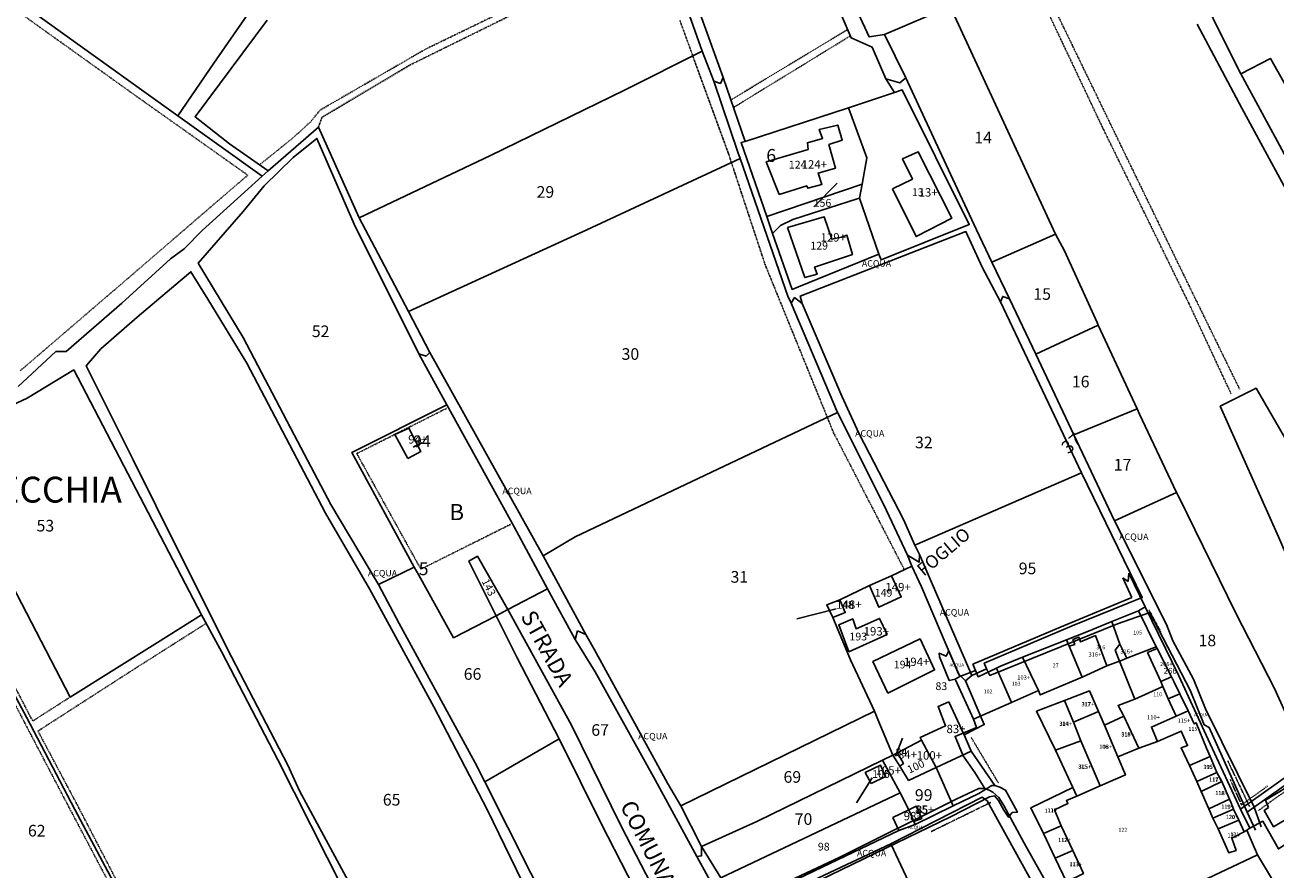
# Model space of a CAD drawing. Units: millimetres. Extents: x 1630797 to 1648889, y 4988865 to 4999565.
# Drawn here: x 1639565 to 1639952, y 4989790 to 4990052 of the extents above; entities that cross this region are included whole.
import ezdxf

# ---------------------------------------------------------------- set-up
doc = ezdxf.new("R2010")
doc.units = ezdxf.units.MM
for name, pattern in [('CONTINUA', [0]), ('FRECCETTA', [1, -1]), ('INTERNA', [0]), ('TRATTEGGIATA5', [0.3, 0.15, -0.15]), ('TRATTO-PUNTO', [0.4, 0.15, -0.125, 0, -0.125])]:
    doc.linetypes.add(name, pattern=pattern)
for name, color, linetype in [('ACQUE', 4, 'CONTINUA'), ('CONFINE', 3, 'CONTINUA'), ('FABBRICATI', 1, 'CONTINUA'), ('FIDUCIALI', 5, 'CONTINUA'), ('LINEEVARIE', 6, 'CONTINUA'), ('PARTICELLE', 7, 'CONTINUA'), ('STRADE', 8, 'CONTINUA'), ('TESTI', 3, 'CONTINUA')]:
    doc.layers.add(name, color=color, linetype=linetype)
doc.styles.get("Standard").update_dxf_attribs({"font": 'arial.ttf'})

msp = doc.modelspace()

# ---------------------------------------------------------------- linework, layer by layer
at = {"layer": 'ACQUE'}
for points in [[(1639759.866, 4990084.253), (1639774.322, 4990043.456), (1639777.867, 4990034.263), (1639779.926, 4990033.539), (1639780.799, 4990035.306), (1639772.731, 4990057.607), (1639763.55, 4990083.907), (1639747.476, 4990125.032), (1639745.846, 4990124.399), (1639743.963, 4990123.667), (1639759.866, 4990084.253)], [(1639800.818, 4989967.698), (1639801.857, 4989965.5), (1639802.876, 4989967.267), (1639805.236, 4989965.37), (1639804.636, 4989967.717), (1639855.942, 4989987.654), (1639860.99, 4989976.664), (1639866.625, 4989965.971), (1639867.351, 4989967.59), (1639869.411, 4989966.866), (1639863.955, 4989978.263), (1639859.17, 4989988.258), (1639851.153, 4990005.402), (1639837.345, 4990035.295), (1639835.443, 4990033.67), (1639831.178, 4990034.97), (1639833.843, 4990030.724), (1639836.184, 4990031.569), (1639856.941, 4989989.835), (1639829.69, 4989978.962), (1639828.997, 4989980.717), (1639804.069, 4989970.62), (1639802.129, 4989969.761), (1639796.112, 4989987.075), (1639794.291, 4989992.317), (1639786.334, 4990015.212), (1639787.654, 4990015.512), (1639780.799, 4990035.306), (1639779.926, 4990033.539), (1639777.867, 4990034.263), (1639785.32, 4990012.269), (1639786.011, 4990010.283), (1639800.818, 4989967.698)], [(1639802.876, 4989967.267), (1639801.857, 4989965.5), (1639816.175, 4989931.683), (1639830.523, 4989903.159), (1639837.827, 4989887.575), (1639841.417, 4989885.357), (1639841.517, 4989887.706), (1639840.114, 4989890.592), (1639836.646, 4989898.623), (1639822.909, 4989925.075), (1639817.539, 4989936.721), (1639805.236, 4989965.37), (1639802.876, 4989967.267)], [(1639901.959, 4989898.191), (1639889.329, 4989924.783), (1639877.521, 4989949.772), (1639869.411, 4989966.866), (1639867.351, 4989967.59), (1639866.625, 4989965.971), (1639891.744, 4989912.979), (1639910.499, 4989874.422), (1639888.821, 4989865.655), (1639861.603, 4989854.106), (1639862.264, 4989852.365), (1639863.292, 4989850.331), (1639902.83, 4989866.326), (1639912.869, 4989869.76), (1639925.324, 4989845.803), (1639929.698, 4989835.053), (1639931.18, 4989834.218), (1639942.989, 4989808.037), (1639945.116, 4989809.613), (1639930.032, 4989839.956), (1639926.358, 4989849.209), (1639919.936, 4989861.002), (1639918.037, 4989866.039), (1639901.959, 4989898.191)], [(1639735.68, 4989864.101), (1639738.316, 4989862.987), (1639725.043, 4989887.343), (1639689.974, 4989950.29), (1639688.852, 4989949.157), (1639686.594, 4989949.897), (1639695.273, 4989934.092), (1639716.063, 4989896.339), (1639726.475, 4989877.106), (1639734.942, 4989861.467), (1639735.68, 4989864.101)], [(1639837.827, 4989887.575), (1639839.211, 4989884.115), (1639842.211, 4989877.695), (1639853.609, 4989850.815), (1639855.804, 4989848.633), (1639857.809, 4989850.32), (1639841.517, 4989887.706), (1639841.417, 4989885.357), (1639837.827, 4989887.575)], [(1639911.397, 4989871.577), (1639909.321, 4989870.359), (1639914.806, 4989859.15), (1639915.083, 4989858.617), (1639919.551, 4989849.907), (1639920.295, 4989848.456), (1639922.161, 4989844.61), (1639924.675, 4989839.356), (1639926.566, 4989835.352), (1639927.222, 4989835.637), (1639930.426, 4989827.866), (1639931.517, 4989825.234), (1639933.631, 4989820.325), (1639935.102, 4989817.522), (1639937.513, 4989812.013), (1639937.91, 4989811.16), (1639938.792, 4989808.958), (1639940.354, 4989805.58), (1639942.046, 4989801.916), (1639942.887, 4989802.463), (1639943.75, 4989803.082), (1639940.892, 4989808.902), (1639931.476, 4989829.202), (1639921.775, 4989850.185), (1639911.397, 4989871.577)], [(1639735.68, 4989864.101), (1639734.942, 4989861.467), (1639741.172, 4989851.481), (1639759.782, 4989818.068), (1639772.602, 4989794.323), (1639774.053, 4989794.475), (1639774.039, 4989797.38), (1639767.66, 4989809.961), (1639763.57, 4989816.983), (1639740.832, 4989858.44), (1639738.316, 4989862.987), (1639735.68, 4989864.101)], [(1639847.637, 4989857.189), (1639847.72, 4989856.12), (1639850.791, 4989848.725), (1639852.634, 4989849.17), (1639854.007, 4989850.019), (1639850.612, 4989857.896), (1639849.811, 4989856.285), (1639847.637, 4989857.189)]]:
    msp.add_lwpolyline(points, close=True, dxfattribs=at)
for points in [[(1639645.904, 4990072.57), (1639623.185, 4990039.747), (1639611.975, 4990023.485), (1639638.087, 4990004.804), (1639639.944, 4990006.424), (1639627.99, 4990014.811), (1639617.357, 4990023.215), (1639639.696, 4990053.141)], [(1639815.397, 4990059.507), (1639820.372, 4990047.615), (1639826.915, 4990044.697), (1639831.178, 4990034.97), (1639835.443, 4990033.67), (1639837.345, 4990035.295), (1639830.746, 4990048.611), (1639826.014, 4990047.911), (1639816.473, 4990068.49)], [(1639927.5, 4990051.845), (1639941.366, 4990025.86), (1639955.031, 4990000.64), (1639970.294, 4989973.293), (1639997.139, 4989924.785), (1640014.237, 4989893.521), (1640017.751, 4989895.75), (1640002.079, 4989924.207), (1639982.984, 4989958.337), (1639960.386, 4990001.127), (1639958.044, 4990005.004), (1639952.295, 4990015.771), (1639940.981, 4990036.46), (1639935.932, 4990046.497), (1639928.951, 4990060.851)], [(1639721.296, 4989789.129), (1639707.041, 4989817.362), (1639704.039, 4989823.306), (1639680.54, 4989866.408), (1639674.164, 4989878.436), (1639659.387, 4989903.244), (1639647.995, 4989924.745), (1639632.253, 4989954.889), (1639618.318, 4989977.934), (1639632.237, 4989993.853), (1639638.694, 4990001.823), (1639647.735, 4990010.594), (1639655.081, 4990016.506), (1639666.604, 4989990.012), (1639686.594, 4989949.897), (1639688.852, 4989949.157), (1639689.974, 4989950.29), (1639683.366, 4989962.926), (1639674.937, 4989979.043), (1639668.107, 4989991.973), (1639655.518, 4990020.008), (1639639.944, 4990006.424), (1639638.087, 4990004.804), (1639619.598, 4989988.002), (1639613.988, 4989982.314), (1639609.695, 4989979.261), (1639594.709, 4989965.573), (1639577.473, 4989950.564), (1639574.286, 4989950.564), (1639562.618, 4989939.727)], [(1639664.721, 4989786.722), (1639649.678, 4989814.65), (1639646.101, 4989822.576), (1639628.589, 4989856.103), (1639612.176, 4989888.792), (1639598.18, 4989917.063), (1639583.666, 4989946.155), (1639588.219, 4989951.353), (1639599.471, 4989961.229), (1639616.088, 4989975.25), (1639621.305, 4989966.744), (1639633.338, 4989946.992), (1639643.302, 4989928.094), (1639657.684, 4989900.516), (1639671.294, 4989877.075), (1639691.289, 4989840.57), (1639707.823, 4989808.601), (1639725.466, 4989772.28)], [(1639544.209, 4989926.368), (1639565.414, 4989936.089), (1639579.818, 4989944.847), (1639596.558, 4989912.837), (1639619.339, 4989869.051), (1639625.599, 4989857.498), (1639642.918, 4989824.225), (1639663.292, 4989784.008)], [(1639884.268, 4989780.042), (1639873.896, 4989798.616), (1639867.625, 4989810.029), (1639866.068, 4989812.555), (1639864.295, 4989814.16), (1639863.073, 4989814.845), (1639861.808, 4989815.363), (1639859.907, 4989815.35), (1639852.886, 4989812.029), (1639816.722, 4989793.981), (1639782.693, 4989778.004)], [(1639786.638, 4989775.369), (1639851.395, 4989806.625), (1639863.273, 4989812.784), (1639864.723, 4989813.081), (1639866.038, 4989811.636), (1639867.65, 4989808.594), (1639869.113, 4989806.423), (1639870.268, 4989807.881), (1639871.865, 4989808.034), (1639868.2, 4989814.841), (1639866.453, 4989815.704), (1639864.853, 4989816.277), (1639863.981, 4989816.273), (1639859.928, 4989813.784), (1639851.994, 4989809.943), (1639840.225, 4989804.246), (1639835.152, 4989802.332), (1639785.101, 4989778.378)], [(1639808.585, 4989786.823), (1639832.645, 4989798.246), (1639860.985, 4989812.631), (1639862.459, 4989811.527), (1639885.802, 4989769.321)], [(1639780.041, 4989787.68), (1639774.039, 4989797.38), (1639774.053, 4989794.475), (1639774.053, 4989794.475), (1639772.602, 4989794.323), (1639778.463, 4989783.751)]]:
    msp.add_lwpolyline(points, dxfattribs=at)
at = {"layer": 'CONFINE'}
for points in [[(1639959.1, 4989821.809), (1639940.892, 4989808.902), (1639931.476, 4989829.202), (1639921.775, 4989850.185), (1639911.397, 4989871.577), (1639909.321, 4989870.359), (1639901.127, 4989867.009), (1639893.399, 4989863.794), (1639887.061, 4989861.314), (1639873.436, 4989855.969), (1639872.926, 4989855.8), (1639866.603, 4989853.145), (1639865.345, 4989852.6), (1639859.703, 4989849.937), (1639858.883, 4989851.88), (1639854.007, 4989850.019), (1639850.612, 4989857.896), (1639849.811, 4989856.285), (1639847.637, 4989857.189), (1639847.72, 4989856.12), (1639850.791, 4989848.725), (1639852.634, 4989849.17), (1639858.309, 4989836.841), (1639859.194, 4989834.255), (1639852.572, 4989831.466), (1639855.102, 4989825.404), (1639858.652, 4989820.263), (1639861.808, 4989815.363), (1639859.907, 4989815.35), (1639852.886, 4989812.029), (1639816.722, 4989793.981), (1639782.693, 4989778.004)], [(1639786.638, 4989775.369), (1639851.395, 4989806.625), (1639863.273, 4989812.784), (1639864.723, 4989813.081), (1639866.038, 4989811.636), (1639867.65, 4989808.594), (1639869.113, 4989806.423), (1639870.268, 4989807.881), (1639871.865, 4989808.034), (1639868.2, 4989814.841), (1639866.453, 4989815.704), (1639864.853, 4989816.277), (1639857.579, 4989826.937), (1639855.38, 4989831.913), (1639861.595, 4989835.1), (1639855.804, 4989848.633), (1639857.809, 4989850.32), (1639862.264, 4989852.365), (1639863.292, 4989850.331), (1639902.83, 4989866.326), (1639912.869, 4989869.76), (1639925.324, 4989845.803), (1639929.698, 4989835.053), (1639931.18, 4989834.218), (1639942.989, 4989808.037), (1639945.116, 4989809.613), (1639962.304, 4989821.786)]]:
    msp.add_lwpolyline(points, dxfattribs=at)
at = {"layer": 'FABBRICATI'}
for points in [[(1639798.164, 4989999.115), (1639806.669, 4990001.801), (1639806.966, 4990001.068), (1639811.367, 4990002.265), (1639810.174, 4990005.784), (1639815.601, 4990007.28), (1639813.508, 4990014.613), (1639817.632, 4990015.954), (1639816.268, 4990020.649), (1639810.547, 4990019.298), (1639811.589, 4990016.513), (1639806.896, 4990015.168), (1639807.053, 4990013.112), (1639794.148, 4990009.229), (1639798.164, 4989999.115)], [(1639833.201, 4990000.899), (1639840.503, 4989986.125), (1639851.565, 4989991.792), (1639841.131, 4990012.402), (1639836.295, 4990010.174), (1639839.358, 4990003.927), (1639833.201, 4990000.899)], [(1639800.718, 4989988.894), (1639806.049, 4989973.456), (1639809.868, 4989974.473), (1639809.109, 4989976.714), (1639820.81, 4989980.596), (1639819.106, 4989986.569), (1639817.458, 4989985.982), (1639814.469, 4989985.302), (1639812.023, 4989992.273), (1639800.718, 4989988.894)], [(1639683.183, 4989917.444), (1639687.186, 4989919.605), (1639683.538, 4989926.81), (1639679.133, 4989924.915), (1639683.183, 4989917.444)], [(1639826.128, 4989878.142), (1639828.978, 4989871.421), (1639835.895, 4989874.628), (1639832.895, 4989881.2), (1639826.128, 4989878.142)], [(1639812.852, 4989872.128), (1639814.772, 4989868.223), (1639818.604, 4989869.794), (1639816.955, 4989873.764), (1639812.852, 4989872.128)], [(1639819.645, 4989857.651), (1639831.525, 4989863.04), (1639829.201, 4989867.96), (1639821.947, 4989864.792), (1639820.926, 4989867.807), (1639816.573, 4989865.996), (1639819.645, 4989857.651)], [(1639831.808, 4989844.851), (1639846.245, 4989852.011), (1639841.745, 4989861.641), (1639827.157, 4989854.634), (1639831.808, 4989844.851)], [(1639889.633, 4989859.94), (1639887.925, 4989859.344), (1639891.931, 4989849.747), (1639899.533, 4989853.328), (1639896.002, 4989862.665), (1639891.405, 4989860.723), (1639890.869, 4989862.188), (1639889.018, 4989861.414), (1639889.633, 4989859.94)], [(1639902.079, 4989858.103), (1639903.418, 4989854.735), (1639903.552, 4989854.784), (1639905.693, 4989855.646), (1639903.514, 4989860.052), (1639902.079, 4989858.103)], [(1639919.551, 4989849.907), (1639915.083, 4989858.617), (1639912.15, 4989857.422), (1639916.225, 4989848.458), (1639919.551, 4989849.907)], [(1639866.603, 4989853.145), (1639865.345, 4989852.6), (1639870.031, 4989841.94), (1639878.393, 4989845.622), (1639873.436, 4989855.969), (1639872.926, 4989855.8), (1639866.603, 4989853.145)], [(1639886.451, 4989842.581), (1639889.242, 4989835.902), (1639896.976, 4989839.166), (1639894.148, 4989845.559), (1639886.451, 4989842.581)], [(1639903.002, 4989841.006), (1639904.754, 4989837.688), (1639909.447, 4989827.785), (1639915.192, 4989829.836), (1639913.342, 4989834.34), (1639921.011, 4989837.7), (1639918.5, 4989843.09), (1639916.914, 4989846.944), (1639908.162, 4989842.963), (1639903.002, 4989841.006)], [(1639850.639, 4989842.12), (1639847.301, 4989840.726), (1639849.627, 4989834.767), (1639841.813, 4989831.132), (1639842.191, 4989830.276), (1639846.729, 4989821.844), (1639857.579, 4989826.937), (1639855.38, 4989831.913), (1639850.639, 4989842.12)], [(1639877.824, 4989839.263), (1639883.648, 4989827.167), (1639891.47, 4989830.064), (1639889.242, 4989835.902), (1639886.451, 4989842.581), (1639877.824, 4989839.263)], [(1639889.242, 4989835.902), (1639891.47, 4989830.064), (1639897.508, 4989816.194), (1639905.3, 4989819.564), (1639902.967, 4989825.11), (1639898.841, 4989834.957), (1639896.976, 4989839.166), (1639889.242, 4989835.902)], [(1639898.841, 4989834.957), (1639902.967, 4989825.11), (1639909.447, 4989827.785), (1639904.754, 4989837.688), (1639898.841, 4989834.957)], [(1639913.342, 4989834.34), (1639915.192, 4989829.836), (1639922.575, 4989833.121), (1639924.524, 4989828.644), (1639922.598, 4989827.969), (1639925.116, 4989822.478), (1639931.517, 4989825.234), (1639930.426, 4989827.866), (1639927.222, 4989835.637), (1639926.566, 4989835.352), (1639924.675, 4989839.356), (1639921.011, 4989837.7), (1639913.342, 4989834.34)], [(1639834.797, 4989826.419), (1639836.6, 4989823.079), (1639835.452, 4989822.203), (1639838.195, 4989817.838), (1639846.688, 4989821.825), (1639842.191, 4989830.276), (1639834.797, 4989826.419)], [(1639883.648, 4989827.167), (1639889.044, 4989815.669), (1639890.247, 4989812.963), (1639897.508, 4989816.194), (1639891.47, 4989830.064), (1639883.648, 4989827.167)], [(1639836.6, 4989823.079), (1639834.797, 4989826.419), (1639833.295, 4989825.635), (1639835.452, 4989822.203), (1639836.6, 4989823.079)], [(1639925.116, 4989822.478), (1639927.394, 4989817.548), (1639933.631, 4989820.325), (1639931.517, 4989825.234), (1639925.116, 4989822.478)], [(1639826.58, 4989816.844), (1639831.073, 4989819.005), (1639829.52, 4989822.551), (1639824.749, 4989820.279), (1639826.58, 4989816.844)], [(1639927.394, 4989817.548), (1639928.699, 4989814.451), (1639935.102, 4989817.522), (1639933.631, 4989820.325), (1639927.394, 4989817.548)], [(1639928.699, 4989814.451), (1639931.128, 4989809.081), (1639937.513, 4989812.013), (1639935.102, 4989817.522), (1639928.699, 4989814.451)], [(1639949.625, 4989809.466), (1639948.261, 4989808.512), (1639951.125, 4989803.517), (1639966.467, 4989812.618), (1639962.267, 4989819.978), (1639948.605, 4989811.68), (1639949.625, 4989809.466)], [(1639876.038, 4989809.367), (1639879.889, 4989801.43), (1639885.394, 4989803.778), (1639883.345, 4989808.758), (1639887.476, 4989810.749), (1639887.017, 4989811.622), (1639890.247, 4989812.963), (1639889.044, 4989815.669), (1639876.038, 4989809.367)], [(1639838.213, 4989808.78), (1639839.83, 4989805.135), (1639842.264, 4989806.102), (1639840.576, 4989809.889), (1639838.213, 4989808.78)], [(1639931.128, 4989809.081), (1639932.39, 4989806.147), (1639938.792, 4989808.958), (1639937.91, 4989811.16), (1639937.513, 4989812.013), (1639931.128, 4989809.081)], [(1639833.269, 4989806.359), (1639835.152, 4989802.332), (1639840.225, 4989804.246), (1639839.83, 4989805.135), (1639838.213, 4989808.78), (1639833.269, 4989806.359)], [(1639932.39, 4989806.147), (1639934.015, 4989802.892), (1639940.354, 4989805.58), (1639938.792, 4989808.958), (1639932.39, 4989806.147)], [(1639879.889, 4989801.43), (1639883.554, 4989793.788), (1639889.05, 4989796.129), (1639885.394, 4989803.778), (1639879.889, 4989801.43)], [(1639934.015, 4989802.892), (1639937.256, 4989795.483), (1639939.53, 4989796.162), (1639938.184, 4989799.976), (1639942.046, 4989801.916), (1639940.354, 4989805.58), (1639934.015, 4989802.892)], [(1639883.554, 4989793.788), (1639887.071, 4989786.463), (1639892.28, 4989789.004), (1639889.05, 4989796.129), (1639883.554, 4989793.788)]]:
    msp.add_lwpolyline(points, close=True, dxfattribs=at)
at = {"layer": 'LINEEVARIE', "linetype": 'TRATTEGGIATA5'}
for points in [[(1639871.133, 4990081.888), (1639896.31, 4990029.944)], [(1639599.632, 4990029.243), (1639528.855, 4990079.845)], [(1639898.524, 4990019.222), (1639877.711, 4990063.19)], [(1639688.866, 4990044.225), (1639723.447, 4990060.969)], [(1639683.872, 4990039.23), (1639720.09, 4990057.066)], [(1639767.394, 4990052.97), (1639771.402, 4990042)], [(1639783.185, 4990028.415), (1639819.297, 4990050.184)], [(1639783.994, 4990026.08), (1639820.124, 4990048.206)], [(1639656.048, 4990025.27), (1639688.866, 4990044.225)], [(1639771.402, 4990042), (1639782.509, 4990011.597)], [(1639656.631, 4990023.025), (1639683.872, 4990039.23)], [(1639633.654, 4990005.136), (1639599.632, 4990029.243)], [(1639896.31, 4990029.944), (1639922.899, 4989975.153)], [(1639653.056, 4990021.567), (1639656.048, 4990025.27)], [(1639655.518, 4990020.008), (1639656.631, 4990023.025)], [(1639647.528, 4990016.564), (1639653.056, 4990021.567)], [(1639924.831, 4989965.661), (1639898.524, 4990019.222)], [(1639637.265, 4990008.303), (1639647.528, 4990016.564)], [(1639782.509, 4990011.597), (1639783.351, 4990009.047)], [(1639783.351, 4990009.047), (1639793.744, 4989977.553)], [(1639620.144, 4989993.52), (1639633.654, 4990005.136)], [(1639597.787, 4989974.243), (1639620.144, 4989993.52)], [(1639793.744, 4989977.553), (1639813.028, 4989930.197)], [(1639793.744, 4989977.553), (1639813.028, 4989930.197)], [(1639563.221, 4989944.58), (1639597.787, 4989974.243)], [(1639922.899, 4989975.153), (1639940.674, 4989938.84)], [(1639938.018, 4989937.418), (1639924.831, 4989965.661)], [(1639679.513, 4989925.078), (1639695.279, 4989933.022)], [(1639679.513, 4989925.078), (1639695.279, 4989933.022)], [(1639813.028, 4989930.197), (1639814.994, 4989925.37)], [(1639813.028, 4989930.197), (1639814.994, 4989925.37)], [(1639667.391, 4989918.971), (1639679.145, 4989924.893)], [(1639667.391, 4989918.971), (1639679.145, 4989924.893)], [(1639679.145, 4989924.893), (1639679.513, 4989925.078)], [(1639814.994, 4989925.37), (1639825.911, 4989904.273)], [(1639814.994, 4989925.37), (1639825.911, 4989904.273)], [(1639667.391, 4989918.971), (1639687.234, 4989883.219)], [(1639825.911, 4989904.273), (1639836.883, 4989883.041)], [(1639825.911, 4989904.273), (1639836.883, 4989883.041)], [(1639687.234, 4989883.219), (1639715.122, 4989897.137)], [(1639620.764, 4989866.421), (1639598.023, 4989851.985)], [(1639566.471, 4989832.124), (1639553.48, 4989857.038)], [(1639555.78, 4989858.05), (1639567.088, 4989836.206)], [(1639598.023, 4989851.985), (1639568.731, 4989833.125)], [(1639567.088, 4989836.206), (1639578.663, 4989843.62)], [(1639568.731, 4989833.125), (1639581.043, 4989809.966)], [(1639577.826, 4989810.479), (1639566.471, 4989832.124)], [(1639590.776, 4989786.01), (1639577.826, 4989810.479)], [(1639581.043, 4989809.966), (1639593.019, 4989786.916)]]:
    msp.add_lwpolyline(points, dxfattribs=at)
at = {"layer": 'LINEEVARIE', "linetype": 'INTERNA'}
for points in [[(1639906.1, 4989879.441), (1639904.489, 4989880.538)], [(1639904.489, 4989880.538), (1639907.295, 4989874.449)], [(1639906.349, 4989881.981), (1639906.1, 4989879.441)], [(1639911.397, 4989871.577), (1639906.349, 4989881.981)], [(1639907.295, 4989874.449), (1639885.366, 4989865.407)], [(1639885.366, 4989865.407), (1639858.061, 4989853.829)], [(1639858.061, 4989853.829), (1639858.883, 4989851.88)], [(1639942.989, 4989808.037), (1639945.569, 4989802.412)], [(1639945.116, 4989809.613), (1639947.337, 4989803.524)]]:
    msp.add_lwpolyline(points, dxfattribs=at)
at = {"layer": 'LINEEVARIE', "linetype": 'TRATTO-PUNTO'}
for points in [[(1639916.173, 4989863.937), (1639912.516, 4989870.719)], [(1639865.984, 4989817.054), (1639857.543, 4989831.147)], [(1639943.736, 4989809.742), (1639936.901, 4989824.041)], [(1639941.235, 4989810.253), (1639937.727, 4989818.13)], [(1639961.835, 4989819.542), (1639946.485, 4989808.562)], [(1639949.216, 4989816.045), (1639941.235, 4989810.253)], [(1639845.127, 4989801.983), (1639863.63, 4989811.043)]]:
    msp.add_lwpolyline(points, dxfattribs=at)
at = {"layer": 'PARTICELLE', "color": 2, "linetype": 'FRECCETTA'}
for p, q in [((1639808.813, 4989995.359), (1639816.101, 4990002.704)), ((1639684.814, 4989920.998), (1639687.644, 4989922.352)), ((1639815.77, 4989870.982), (1639803.551, 4989867.855)), ((1639834.124, 4989825.393), (1639836.267, 4989830.929)), ((1639826.918, 4989818.621), (1639822.082, 4989810.884)), ((1639840.594, 4989807.58), (1639842.38, 4989808.271))]:
    msp.add_line(p, q, dxfattribs=at)
at = {"layer": 'PARTICELLE'}
for points in [[(1639556.561, 4990063.293), (1639601.474, 4990030.999), (1639611.975, 4990023.485), (1639623.185, 4990039.747), (1639645.904, 4990072.57), (1639665.047, 4990100.537), (1639665.919, 4990104.288), (1639681.294, 4990139.612), (1639694.454, 4990171.612), (1639690.572, 4990174.347), (1639686.421, 4990168.604), (1639668.95, 4990141.91), (1639641.445, 4990100.13), (1639606.632, 4990125.422), (1639594.67, 4990133.833), (1639612.582, 4990160.874), (1639628.561, 4990185.224), (1639643.224, 4990206.506), (1639634.152, 4990212.428), (1639556.224, 4990263.329)], [(1639639.696, 4990053.141), (1639617.357, 4990023.215), (1639617.357, 4990023.215), (1639627.99, 4990014.811), (1639639.944, 4990006.424), (1639655.518, 4990020.008), (1639668.107, 4989991.973), (1639708.824, 4990011.194), (1639750.224, 4990031.437), (1639774.322, 4990043.456), (1639759.866, 4990084.253)], [(1639816.473, 4990068.49), (1639826.014, 4990047.911), (1639830.746, 4990048.611), (1639851.077, 4990057.365), (1639883.702, 4989986.924), (1639886.47, 4989981.705), (1639896.523, 4989959.492), (1639896.874, 4989958.716), (1639908.924, 4989932.86), (1639909.697, 4989931.219), (1639921.149, 4989906.894), (1639921.707, 4989905.758), (1639939.502, 4989869.615), (1639951.387, 4989846.245), (1639956.327, 4989835.547)], [(1639562.618, 4989939.727), (1639574.286, 4989950.564), (1639577.473, 4989950.564), (1639594.709, 4989965.573), (1639609.695, 4989979.261), (1639613.988, 4989982.314), (1639619.598, 4989988.002), (1639638.087, 4990004.804), (1639611.975, 4990023.485), (1639601.474, 4990030.999), (1639556.561, 4990063.293)], [(1639955.031, 4990000.64), (1639941.366, 4990025.86), (1639927.5, 4990051.845)], [(1639725.466, 4989772.28), (1639707.823, 4989808.601), (1639691.289, 4989840.57), (1639671.294, 4989877.075), (1639657.684, 4989900.516), (1639643.302, 4989928.094), (1639633.338, 4989946.992), (1639621.305, 4989966.744), (1639616.088, 4989975.25), (1639599.471, 4989961.229), (1639588.219, 4989951.353), (1639583.666, 4989946.155), (1639583.666, 4989946.155), (1639598.18, 4989917.063), (1639612.176, 4989888.792), (1639628.589, 4989856.103), (1639646.101, 4989822.576), (1639649.678, 4989814.65), (1639664.721, 4989786.722)], [(1639952.675, 4989893.198), (1639934.659, 4989933.602), (1639945.742, 4989939.189), (1639962.134, 4989910.899)], [(1639663.292, 4989784.008), (1639642.918, 4989824.225), (1639625.599, 4989857.498), (1639619.339, 4989869.051), (1639605.756, 4989860.504), (1639578.663, 4989843.62), (1639556.086, 4989887.074)], [(1639564.368, 4989774.836), (1639573.889, 4989757.218), (1639584.307, 4989738.328), (1639587.535, 4989732.283), (1639590.799, 4989724.249), (1639598.472, 4989708.576), (1639609.919, 4989683.822), (1639613.471, 4989676.642), (1639658.278, 4989653.829), (1639665.98, 4989650.154), (1639647.782, 4989683.062), (1639636.2, 4989704.388), (1639622.844, 4989728.406), (1639610.28, 4989751.56), (1639598.04, 4989775.124), (1639580.148, 4989808.809), (1639565.209, 4989837.429), (1639542.133, 4989880.269)], [(1639542.133, 4989880.269), (1639565.209, 4989837.429), (1639580.148, 4989808.809), (1639598.04, 4989775.124)], [(1639887.071, 4989786.463), (1639883.554, 4989793.788), (1639879.889, 4989801.43), (1639876.038, 4989809.367), (1639889.044, 4989815.669), (1639883.648, 4989827.167), (1639877.824, 4989839.263), (1639886.451, 4989842.581), (1639894.148, 4989845.559), (1639896.976, 4989839.166), (1639898.841, 4989834.957), (1639904.754, 4989837.688), (1639903.002, 4989841.006), (1639908.162, 4989842.963), (1639903.418, 4989854.735), (1639899.533, 4989853.328), (1639891.931, 4989849.747), (1639878.957, 4989844.277), (1639878.393, 4989845.622), (1639870.031, 4989841.94), (1639858.309, 4989836.841), (1639859.194, 4989834.255), (1639852.572, 4989831.466), (1639852.572, 4989831.466), (1639855.102, 4989825.404), (1639858.652, 4989820.263), (1639861.808, 4989815.363), (1639863.073, 4989814.845), (1639864.295, 4989814.16), (1639866.068, 4989812.555), (1639867.625, 4989810.029), (1639873.896, 4989798.616), (1639884.268, 4989780.042)], [(1639895.875, 4989771.016), (1639946.207, 4989794.849), (1639942.887, 4989802.463), (1639942.046, 4989801.916), (1639938.184, 4989799.976), (1639939.53, 4989796.162), (1639937.256, 4989795.483), (1639934.015, 4989802.892), (1639932.39, 4989806.147), (1639931.128, 4989809.081), (1639928.699, 4989814.451), (1639927.394, 4989817.548), (1639925.116, 4989822.478), (1639922.598, 4989827.969), (1639924.524, 4989828.644), (1639922.575, 4989833.121), (1639915.192, 4989829.836), (1639909.447, 4989827.785), (1639902.967, 4989825.11), (1639905.3, 4989819.564), (1639897.508, 4989816.194), (1639890.247, 4989812.963), (1639887.017, 4989811.622), (1639887.476, 4989810.749), (1639883.345, 4989808.758), (1639885.394, 4989803.778), (1639889.05, 4989796.129), (1639892.28, 4989789.004)]]:
    msp.add_lwpolyline(points, dxfattribs=at)
for points in [[(1639787.654, 4990015.512), (1639819.559, 4990026.02), (1639833.843, 4990030.724), (1639831.178, 4990034.97), (1639826.915, 4990044.697), (1639820.372, 4990047.615), (1639815.397, 4990059.507), (1639803.637, 4990086.117), (1639797.445, 4990101.466), (1639790.07, 4990114.419), (1639781.998, 4990129.912), (1639771.423, 4990149.256), (1639744.614, 4990127.445), (1639745.846, 4990124.399), (1639747.476, 4990125.032), (1639763.55, 4990083.907), (1639772.731, 4990057.607), (1639780.799, 4990035.306), (1639787.654, 4990015.512)], [(1639915.945, 4990089.055), (1639921.628, 4990078.35), (1639928.951, 4990060.851), (1639935.932, 4990046.497), (1639940.981, 4990036.46), (1639950.154, 4990041.244), (1639965.903, 4990013.348), (1639969.996, 4990005.98), (1639980.671, 4989986.64), (1640001.388, 4989949.652), (1640015.801, 4989922.451), (1640031.076, 4989929.99), (1640026.2, 4989939.317), (1640012.315, 4989965.114), (1639998.282, 4989991.427), (1639982.912, 4990020.024), (1639964.65, 4990054.478), (1639955.807, 4990071.287), (1639960.791, 4990074.52), (1639945.652, 4990103.641), (1639915.945, 4990089.055)], [(1639830.746, 4990048.611), (1639837.345, 4990035.295), (1639851.153, 4990005.402), (1639859.17, 4989988.258), (1639863.955, 4989978.263), (1639883.702, 4989986.924), (1639851.077, 4990057.365), (1639830.746, 4990048.611)], [(1639683.366, 4989962.926), (1639738.555, 4989988.235), (1639786.011, 4990010.283), (1639785.32, 4990012.269), (1639777.867, 4990034.263), (1639774.322, 4990043.456), (1639750.224, 4990031.437), (1639708.824, 4990011.194), (1639668.107, 4989991.973), (1639674.937, 4989979.043), (1639683.366, 4989962.926)], [(1639950.154, 4990041.244), (1639940.981, 4990036.46), (1639952.295, 4990015.771), (1639958.044, 4990005.004), (1639960.386, 4990001.127), (1639969.996, 4990005.98), (1639965.903, 4990013.348), (1639950.154, 4990041.244)], [(1639819.559, 4990026.02), (1639825.216, 4990010.474), (1639823.767, 4990002.365), (1639822.989, 4989998.012), (1639828.997, 4989980.717), (1639829.69, 4989978.962), (1639856.941, 4989989.835), (1639836.184, 4990031.569), (1639833.843, 4990030.724), (1639819.559, 4990026.02)], [(1639787.654, 4990015.512), (1639786.334, 4990015.212), (1639794.291, 4989992.317), (1639823.767, 4990002.365), (1639825.216, 4990010.474), (1639819.559, 4990026.02), (1639787.654, 4990015.512)], [(1639632.237, 4989993.853), (1639618.318, 4989977.934), (1639632.253, 4989954.889), (1639647.995, 4989924.745), (1639659.387, 4989903.244), (1639674.164, 4989878.436), (1639685.212, 4989883.85), (1639665.917, 4989919.365), (1639695.273, 4989934.092), (1639686.594, 4989949.897), (1639666.604, 4989990.012), (1639655.081, 4990016.506), (1639647.735, 4990010.594), (1639638.694, 4990001.823), (1639632.237, 4989993.853)], [(1639683.366, 4989962.926), (1639689.974, 4989950.29), (1639725.043, 4989887.343), (1639735.025, 4989893.188), (1639779.142, 4989914.199), (1639816.175, 4989931.683), (1639801.857, 4989965.5), (1639800.818, 4989967.698), (1639786.011, 4990010.283), (1639738.555, 4989988.235), (1639683.366, 4989962.926)], [(1639822.989, 4989998.012), (1639823.767, 4990002.365), (1639794.291, 4989992.317), (1639796.112, 4989987.075), (1639798.544, 4989989.609), (1639802.313, 4989991.433), (1639822.247, 4989997.809), (1639822.989, 4989998.012)], [(1639798.544, 4989989.609), (1639796.112, 4989987.075), (1639802.129, 4989969.761), (1639804.069, 4989970.62), (1639828.997, 4989980.717), (1639822.989, 4989998.012), (1639822.247, 4989997.809), (1639802.313, 4989991.433), (1639798.544, 4989989.609)], [(1639805.236, 4989965.37), (1639817.539, 4989936.721), (1639822.909, 4989925.075), (1639836.646, 4989898.623), (1639840.114, 4989890.592), (1639891.744, 4989912.979), (1639866.625, 4989965.971), (1639860.99, 4989976.664), (1639855.942, 4989987.654), (1639804.636, 4989967.717), (1639805.236, 4989965.37)], [(1639863.955, 4989978.263), (1639869.411, 4989966.866), (1639877.521, 4989949.772), (1639896.874, 4989958.716), (1639896.523, 4989959.492), (1639886.47, 4989981.705), (1639883.702, 4989986.924), (1639863.955, 4989978.263)], [(1639908.924, 4989932.86), (1639896.874, 4989958.716), (1639877.521, 4989949.772), (1639889.329, 4989924.783), (1639908.924, 4989932.86)], [(1639528.037, 4989901.481), (1639542.133, 4989880.269), (1639556.086, 4989887.074), (1639578.663, 4989843.62), (1639605.756, 4989860.504), (1639619.339, 4989869.051), (1639596.558, 4989912.837), (1639579.818, 4989944.847), (1639565.414, 4989936.089), (1639544.209, 4989926.368), (1639534.114, 4989921.339), (1639523.941, 4989914.771), (1639528.037, 4989901.481)], [(1639934.659, 4989933.602), (1639952.675, 4989893.198), (1639972.415, 4989847.967), (1639982.264, 4989853.118), (1639981.307, 4989856.447), (1639990.272, 4989862.156), (1639977.747, 4989884.512), (1639962.134, 4989910.899), (1639945.742, 4989939.189), (1639934.659, 4989933.602)], [(1639716.063, 4989896.339), (1639695.273, 4989934.092), (1639665.917, 4989919.365), (1639685.212, 4989883.85), (1639686.574, 4989881.343), (1639697.355, 4989861.964), (1639710.5, 4989868.8), (1639702.07, 4989885.701), (1639704.738, 4989887.186), (1639714.168, 4989870.707), (1639726.475, 4989877.106), (1639716.063, 4989896.339)], [(1639735.025, 4989893.188), (1639725.043, 4989887.343), (1639738.316, 4989862.987), (1639740.832, 4989858.44), (1639763.57, 4989816.983), (1639767.66, 4989809.961), (1639827.593, 4989839.321), (1639820.206, 4989855.165), (1639814.772, 4989868.223), (1639812.852, 4989872.128), (1639816.955, 4989873.764), (1639826.128, 4989878.142), (1639832.895, 4989881.2), (1639839.211, 4989884.115), (1639837.827, 4989887.575), (1639830.523, 4989903.159), (1639816.175, 4989931.683), (1639779.142, 4989914.199), (1639735.025, 4989893.188)], [(1639889.329, 4989924.783), (1639901.959, 4989898.191), (1639921.149, 4989906.894), (1639909.697, 4989931.219), (1639908.924, 4989932.86), (1639889.329, 4989924.783)], [(1639683.183, 4989917.444), (1639687.186, 4989919.605), (1639683.538, 4989926.81), (1639679.133, 4989924.915), (1639683.183, 4989917.444)], [(1639840.114, 4989890.592), (1639841.517, 4989887.706), (1639857.809, 4989850.32), (1639862.264, 4989852.365), (1639861.603, 4989854.106), (1639888.821, 4989865.655), (1639910.499, 4989874.422), (1639891.744, 4989912.979), (1639840.114, 4989890.592)], [(1639901.959, 4989898.191), (1639918.037, 4989866.039), (1639919.936, 4989861.002), (1639926.358, 4989849.209), (1639930.032, 4989839.956), (1639945.116, 4989809.613), (1639962.304, 4989821.786), (1639959.339, 4989826.89), (1639959.961, 4989829.725), (1639956.327, 4989835.547), (1639951.387, 4989846.245), (1639939.502, 4989869.615), (1639921.707, 4989905.758), (1639921.149, 4989906.894), (1639901.959, 4989898.191)], [(1639704.738, 4989887.186), (1639702.07, 4989885.701), (1639710.5, 4989868.8), (1639714.168, 4989870.707), (1639704.738, 4989887.186)], [(1639674.164, 4989878.436), (1639680.54, 4989866.408), (1639704.039, 4989823.306), (1639707.041, 4989817.362), (1639730.071, 4989830.69), (1639717.001, 4989855.767), (1639710.5, 4989868.8), (1639697.355, 4989861.964), (1639686.574, 4989881.343), (1639685.212, 4989883.85), (1639674.164, 4989878.436)], [(1639818.604, 4989869.794), (1639814.772, 4989868.223), (1639820.206, 4989855.165), (1639827.593, 4989839.321), (1639828.691, 4989836.685), (1639833.295, 4989825.635), (1639834.797, 4989826.419), (1639842.191, 4989830.276), (1639846.688, 4989821.825), (1639851.994, 4989809.943), (1639859.928, 4989813.784), (1639863.981, 4989816.273), (1639864.853, 4989816.277), (1639857.579, 4989826.937), (1639855.38, 4989831.913), (1639861.595, 4989835.1), (1639855.804, 4989848.633), (1639853.609, 4989850.815), (1639842.211, 4989877.695), (1639839.211, 4989884.115), (1639832.895, 4989881.2), (1639835.895, 4989874.628), (1639828.978, 4989871.421), (1639826.128, 4989878.142), (1639816.955, 4989873.764), (1639818.604, 4989869.794)], [(1639826.128, 4989878.142), (1639828.978, 4989871.421), (1639835.895, 4989874.628), (1639832.895, 4989881.2), (1639826.128, 4989878.142)], [(1639726.475, 4989877.106), (1639714.168, 4989870.707), (1639733.805, 4989834.941), (1639749.249, 4989803.722), (1639763.062, 4989776.992), (1639767.486, 4989767.776), (1639774.023, 4989771.385), (1639782.13, 4989776.508), (1639778.463, 4989783.751), (1639772.602, 4989794.323), (1639759.782, 4989818.068), (1639741.172, 4989851.481), (1639734.942, 4989861.467), (1639726.475, 4989877.106)], [(1639812.852, 4989872.128), (1639814.772, 4989868.223), (1639818.604, 4989869.794), (1639816.955, 4989873.764), (1639812.852, 4989872.128)], [(1639819.645, 4989857.651), (1639831.525, 4989863.04), (1639829.201, 4989867.96), (1639821.947, 4989864.792), (1639820.926, 4989867.807), (1639816.573, 4989865.996), (1639819.645, 4989857.651)], [(1639901.127, 4989867.009), (1639903.514, 4989860.052), (1639905.693, 4989855.646), (1639914.806, 4989859.15), (1639909.321, 4989870.359), (1639901.127, 4989867.009)], [(1639887.061, 4989861.314), (1639887.925, 4989859.344), (1639891.931, 4989849.747), (1639899.533, 4989853.328), (1639903.418, 4989854.735), (1639903.552, 4989854.784), (1639905.693, 4989855.646), (1639903.514, 4989860.052), (1639901.127, 4989867.009), (1639893.399, 4989863.794), (1639887.061, 4989861.314)], [(1639831.808, 4989844.851), (1639846.245, 4989852.011), (1639841.745, 4989861.641), (1639827.157, 4989854.634), (1639831.808, 4989844.851)], [(1639873.436, 4989855.969), (1639878.393, 4989845.622), (1639878.957, 4989844.277), (1639891.931, 4989849.747), (1639887.925, 4989859.344), (1639887.061, 4989861.314), (1639873.436, 4989855.969)], [(1639903.002, 4989841.006), (1639904.754, 4989837.688), (1639909.447, 4989827.785), (1639915.192, 4989829.836), (1639913.342, 4989834.34), (1639921.011, 4989837.7), (1639924.675, 4989839.356), (1639922.161, 4989844.61), (1639918.5, 4989843.09), (1639916.914, 4989846.944), (1639916.225, 4989848.458), (1639912.15, 4989857.422), (1639915.083, 4989858.617), (1639914.806, 4989859.15), (1639905.693, 4989855.646), (1639903.552, 4989854.784), (1639903.418, 4989854.735), (1639908.162, 4989842.963), (1639903.002, 4989841.006)], [(1639916.225, 4989848.458), (1639916.914, 4989846.944), (1639918.5, 4989843.09), (1639922.161, 4989844.61), (1639920.295, 4989848.456), (1639919.551, 4989849.907), (1639915.083, 4989858.617), (1639912.15, 4989857.422), (1639916.225, 4989848.458)], [(1639854.007, 4989850.019), (1639852.634, 4989849.17), (1639858.309, 4989836.841), (1639870.031, 4989841.94), (1639865.345, 4989852.6), (1639859.703, 4989849.937), (1639858.883, 4989851.88), (1639854.007, 4989850.019)], [(1639866.603, 4989853.145), (1639865.345, 4989852.6), (1639870.031, 4989841.94), (1639878.393, 4989845.622), (1639873.436, 4989855.969), (1639872.926, 4989855.8), (1639866.603, 4989853.145)], [(1639886.451, 4989842.581), (1639889.242, 4989835.902), (1639896.976, 4989839.166), (1639894.148, 4989845.559), (1639886.451, 4989842.581)], [(1639877.824, 4989839.263), (1639883.648, 4989827.167), (1639891.47, 4989830.064), (1639889.242, 4989835.902), (1639886.451, 4989842.581), (1639877.824, 4989839.263)], [(1639791.209, 4989805.079), (1639830.075, 4989824.062), (1639833.295, 4989825.635), (1639828.691, 4989836.685), (1639827.593, 4989839.321), (1639767.66, 4989809.961), (1639774.039, 4989797.38), (1639791.209, 4989805.079)], [(1639889.242, 4989835.902), (1639891.47, 4989830.064), (1639897.508, 4989816.194), (1639905.3, 4989819.564), (1639902.967, 4989825.11), (1639898.841, 4989834.957), (1639896.976, 4989839.166), (1639889.242, 4989835.902)], [(1639898.841, 4989834.957), (1639902.967, 4989825.11), (1639909.447, 4989827.785), (1639904.754, 4989837.688), (1639898.841, 4989834.957)], [(1639913.342, 4989834.34), (1639915.192, 4989829.836), (1639922.575, 4989833.121), (1639924.524, 4989828.644), (1639922.598, 4989827.969), (1639925.116, 4989822.478), (1639931.517, 4989825.234), (1639930.426, 4989827.866), (1639927.222, 4989835.637), (1639926.566, 4989835.352), (1639924.675, 4989839.356), (1639921.011, 4989837.7), (1639913.342, 4989834.34)], [(1639721.296, 4989789.129), (1639735.36, 4989761.057), (1639754.043, 4989726.818), (1639772.732, 4989692.832), (1639787.451, 4989664.758), (1639800.199, 4989668.851), (1639802.882, 4989672.508), (1639806.129, 4989679.969), (1639805.886, 4989684.105), (1639794.115, 4989705.757), (1639778.662, 4989735.593), (1639761.512, 4989768.516), (1639743.073, 4989804.509), (1639730.071, 4989830.69), (1639707.041, 4989817.362), (1639721.296, 4989789.129)], [(1639834.797, 4989826.419), (1639836.6, 4989823.079), (1639835.452, 4989822.203), (1639838.195, 4989817.838), (1639846.688, 4989821.825), (1639842.191, 4989830.276), (1639834.797, 4989826.419)], [(1639883.648, 4989827.167), (1639889.044, 4989815.669), (1639890.247, 4989812.963), (1639897.508, 4989816.194), (1639891.47, 4989830.064), (1639883.648, 4989827.167)], [(1639835.53, 4989813.952), (1639838.213, 4989808.78), (1639840.576, 4989809.889), (1639842.264, 4989806.102), (1639839.83, 4989805.135), (1639840.225, 4989804.246), (1639851.994, 4989809.943), (1639846.688, 4989821.825), (1639838.195, 4989817.838), (1639835.452, 4989822.203), (1639833.295, 4989825.635), (1639830.075, 4989824.062), (1639835.53, 4989813.952)], [(1639836.6, 4989823.079), (1639834.797, 4989826.419), (1639833.295, 4989825.635), (1639835.452, 4989822.203), (1639836.6, 4989823.079)], [(1639925.116, 4989822.478), (1639927.394, 4989817.548), (1639933.631, 4989820.325), (1639931.517, 4989825.234), (1639925.116, 4989822.478)], [(1639774.039, 4989797.38), (1639780.041, 4989787.68), (1639835.53, 4989813.952), (1639830.075, 4989824.062), (1639791.209, 4989805.079), (1639774.039, 4989797.38)], [(1639826.58, 4989816.844), (1639831.073, 4989819.005), (1639829.52, 4989822.551), (1639824.749, 4989820.279), (1639826.58, 4989816.844)], [(1639940.892, 4989808.902), (1639943.75, 4989803.082), (1639947.874, 4989805.197), (1639952.625, 4989796.645), (1639967.135, 4989806.111), (1639969.243, 4989807.809), (1639966.467, 4989812.618), (1639962.267, 4989819.978), (1639959.1, 4989821.809), (1639940.892, 4989808.902)], [(1639927.394, 4989817.548), (1639928.699, 4989814.451), (1639935.102, 4989817.522), (1639933.631, 4989820.325), (1639927.394, 4989817.548)], [(1639928.699, 4989814.451), (1639931.128, 4989809.081), (1639937.513, 4989812.013), (1639935.102, 4989817.522), (1639928.699, 4989814.451)], [(1639840.225, 4989804.246), (1639839.83, 4989805.135), (1639838.213, 4989808.78), (1639835.53, 4989813.952), (1639780.041, 4989787.68), (1639785.101, 4989778.378), (1639835.152, 4989802.332), (1639840.225, 4989804.246)], [(1639876.038, 4989809.367), (1639879.889, 4989801.43), (1639885.394, 4989803.778), (1639883.345, 4989808.758), (1639887.476, 4989810.749), (1639887.017, 4989811.622), (1639890.247, 4989812.963), (1639889.044, 4989815.669), (1639876.038, 4989809.367)], [(1639832.645, 4989798.246), (1639853.822, 4989753.114), (1639885.802, 4989769.321), (1639862.459, 4989811.527), (1639860.985, 4989812.631), (1639832.645, 4989798.246)], [(1639838.213, 4989808.78), (1639839.83, 4989805.135), (1639842.264, 4989806.102), (1639840.576, 4989809.889), (1639838.213, 4989808.78)], [(1639931.128, 4989809.081), (1639932.39, 4989806.147), (1639938.792, 4989808.958), (1639937.91, 4989811.16), (1639937.513, 4989812.013), (1639931.128, 4989809.081)], [(1639932.39, 4989806.147), (1639934.015, 4989802.892), (1639940.354, 4989805.58), (1639938.792, 4989808.958), (1639932.39, 4989806.147)], [(1639943.75, 4989803.082), (1639942.887, 4989802.463), (1639946.207, 4989794.849), (1639958.322, 4989774.471), (1639965.65, 4989782.799), (1639976.804, 4989794.6), (1639973.086, 4989801.22), (1639969.243, 4989807.809), (1639967.135, 4989806.111), (1639952.625, 4989796.645), (1639947.874, 4989805.197), (1639943.75, 4989803.082)], [(1639879.889, 4989801.43), (1639883.554, 4989793.788), (1639889.05, 4989796.129), (1639885.394, 4989803.778), (1639879.889, 4989801.43)], [(1639934.015, 4989802.892), (1639937.256, 4989795.483), (1639939.53, 4989796.162), (1639938.184, 4989799.976), (1639942.046, 4989801.916), (1639940.354, 4989805.58), (1639934.015, 4989802.892)], [(1639832.645, 4989798.246), (1639808.585, 4989786.823), (1639837.707, 4989722.879), (1639862.527, 4989734.561), (1639853.822, 4989753.114), (1639832.645, 4989798.246)], [(1639883.554, 4989793.788), (1639887.071, 4989786.463), (1639892.28, 4989789.004), (1639889.05, 4989796.129), (1639883.554, 4989793.788)], [(1639895.875, 4989771.016), (1639924.698, 4989723.608), (1639952.096, 4989764.674), (1639958.322, 4989774.471), (1639946.207, 4989794.849), (1639895.875, 4989771.016)]]:
    msp.add_lwpolyline(points, close=True, dxfattribs=at)
at = {"layer": 'PARTICELLE', "linetype": 'INTERNA'}
for points in [[(1639683.183, 4989917.444), (1639679.133, 4989924.915), (1639683.538, 4989926.81), (1639687.186, 4989919.605), (1639683.183, 4989917.444)], [(1639819.645, 4989857.651), (1639816.573, 4989865.996), (1639820.926, 4989867.807), (1639821.947, 4989864.792), (1639829.201, 4989867.96), (1639831.525, 4989863.04), (1639819.645, 4989857.651)], [(1639831.808, 4989844.851), (1639827.157, 4989854.634), (1639841.745, 4989861.641), (1639846.245, 4989852.011), (1639831.808, 4989844.851)], [(1639826.58, 4989816.844), (1639824.749, 4989820.279), (1639829.52, 4989822.551), (1639831.073, 4989819.005), (1639826.58, 4989816.844)]]:
    msp.add_lwpolyline(points, close=True, dxfattribs=at)
at = {"layer": 'STRADE'}
msp.add_lwpolyline([(1639763.062, 4989776.992), (1639749.249, 4989803.722), (1639733.805, 4989834.941), (1639714.168, 4989870.707), (1639710.5, 4989868.8), (1639717.001, 4989855.767), (1639730.071, 4989830.69), (1639743.073, 4989804.509), (1639761.512, 4989768.516)], dxfattribs=at)

# ---------------------------------------------------------------- texts
at = {"layer": 'ACQUE', "color": 7}
for height, p in [(2, (1639823.729, 4989976.824)), (2, (1639821.638, 4989924.225)), (2, (1639712.466, 4989906.414)), (2, (1639903.381, 4989892.245)), (2, (1639670.841, 4989880.975)), (2, (1639847.844, 4989868.859)), (1, (1639850.839, 4989853.071)), (1, (1639926.524, 4989837.652)), (2, (1639754.485, 4989830.54)), (1, (1639838.083, 4989802.839)), (2, (1639822.218, 4989794.35))]:
    msp.add_text('ACQUA', height=height, dxfattribs=at).set_placement(p)
at = {"layer": 'FABBRICATI', "color": 7}
for s, height, p in [('124+', 2.6, (1639805.065, 4990007.159)), ('13+', 2.6, (1639841.274, 4989998.509)), ('129+', 2.6, (1639810.941, 4989984.58)), ('94+', 2.6, (1639683.308, 4989922.067)), ('149+', 2.6, (1639830.996, 4989876.356)), ('148+', 2.6, (1639815.78, 4989870.945)), ('193+', 2.6, (1639824.262, 4989862.679)), ('316+', 1.3, (1639893.862, 4989856.149)), ('316+', 1.3, (1639903.722, 4989857.109)), ('194+', 2.6, (1639836.741, 4989853.248)), ('266+', 1.3, (1639915.965, 4989853.201)), ('103+', 1.3, (1639871.827, 4989849.053)), ('317+', 1.3, (1639891.732, 4989840.781)), ('110+', 1.3, (1639911.98, 4989836.705)), ('115+', 1.3, (1639921.423, 4989835.699)), ('83+', 2.6, (1639849.915, 4989832.481)), ('314+', 1.3, (1639884.856, 4989834.712)), ('318+', 1.3, (1639903.988, 4989831.501)), ('84+', 2.6, (1639834.878, 4989824.573)), ('100+', 2.6, (1639840.668, 4989824.277)), ('108+', 1.3, (1639897.225, 4989827.619)), ('105+', 2.6, (1639827.945, 4989819.634)), ('315+', 1.3, (1639890.788, 4989821.422)), ('395+', 1.3, (1639929.404, 4989821.37)), ('117+', 1.3, (1639931.209, 4989817.469)), ('118+', 1.3, (1639933.095, 4989813.277)), ('85+', 2.6, (1639840.205, 4989807.514)), ('119+', 1.3, (1639934.945, 4989809.058)), ('98+', 2.6, (1639836.67, 4989805.498)), ('111+', 1.3, (1639880.263, 4989807.814)), ('120+', 1.3, (1639936.363, 4989805.893)), ('112+', 1.3, (1639884.471, 4989798.781)), ('121+', 1.3, (1639936.876, 4989800.154)), ('113+', 1.3, (1639888.012, 4989791.261))]:
    msp.add_text(s, height=height, dxfattribs=at).set_placement(p)
at = {"layer": 'FIDUCIALI'}
for s, p in [('6', (1639794.148, 4990009.229)), ('5', (1639686.574, 4989881.343))]:
    msp.add_text(s, height=4, dxfattribs=at).set_placement(p)
at = {"layer": 'PARTICELLE', "color": 7}
for s, height, p in [('14', 3.6, (1639858.534, 4990014.97)), ('124', 2.4, (1639801.125, 4990007.195)), ('29', 3.6, (1639723.045, 4989998.143)), ('13', 2.4, (1639839.217, 4989998.676)), ('156', 2.4, (1639808.813, 4989995.359)), ('129', 2.4, (1639807.788, 4989982.11)), ('15', 3.6, (1639876.799, 4989966.556)), ('52', 3.6, (1639653.49, 4989955.02)), ('30', 3.6, (1639749.355, 4989947.989)), ('16', 3.6, (1639888.73, 4989939.46)), ('94', 3.6, (1639684.814, 4989920.998)), ('32', 3.6, (1639840.18, 4989920.622)), ('17', 3.6, (1639901.685, 4989913.736)), ('53', 3.6, (1639568.294, 4989894.868)), ('95', 3.6, (1639872.27, 4989881.654)), ('31', 3.6, (1639783.085, 4989879.023)), ('149', 2.4, (1639827.725, 4989874.715)), ('148', 2.4, (1639815.77, 4989870.982)), ('105', 1.2, (1639907.725, 4989862.986)), ('193', 2.4, (1639819.885, 4989861.158)), ('18', 3.6, (1639927.933, 4989859.349)), ('316', 1.2, (1639896.312, 4989858.429)), ('66', 3.6, (1639700.507, 4989848.98)), ('194', 2.4, (1639833.606, 4989852.501)), ('27', 1.2, (1639882.798, 4989852.821)), ('266', 1.8, (1639917.101, 4989850.854)), ('103', 1.2, (1639870.1, 4989847.182)), ('83', 2.4, (1639846.509, 4989845.804)), ('102', 1.2, (1639861.432, 4989844.764)), ('110', 1.2, (1639913.921, 4989843.876)), ('317', 1.2, (1639891.709, 4989840.776)), ('67', 3.6, (1639739.988, 4989831.646)), ('314', 1.2, (1639884.807, 4989834.833)), ('115', 1.2, (1639924.815, 4989833.176)), ('318', 1.2, (1639904.033, 4989831.399)), ('84', 2.4, (1639834.124, 4989825.393)), ('108', 1.2, (1639897.199, 4989827.68)), ('315', 1.2, (1639890.684, 4989821.558)), ('395', 1.2, (1639929.397, 4989821.392)), ('69', 3.6, (1639799.475, 4989817.117)), ('105', 2.4, (1639826.918, 4989818.621)), ('117', 1.2, (1639931.187, 4989817.438)), ('65', 3.6, (1639675.462, 4989810.062)), ('99', 3.6, (1639840.136, 4989811.521)), ('118', 1.2, (1639933.107, 4989813.28)), ('85', 2.4, (1639840.594, 4989807.58)), ('119', 1.2, (1639934.959, 4989809.062)), ('70', 3.6, (1639802.939, 4989804.077)), ('111', 1.2, (1639881.199, 4989808.017)), ('120', 1.2, (1639936.378, 4989805.904)), ('62', 3.6, (1639565.627, 4989800.486)), ('122', 1.2, (1639903.14, 4989801.97)), ('98', 2.4, (1639810.12, 4989796.152)), ('112', 1.2, (1639884.471, 4989798.782)), ('121', 1.2, (1639937.787, 4989800.625)), ('113', 1.2, (1639887.966, 4989791.32))]:
    msp.add_text(s, height=height, dxfattribs=at).set_placement(p)
at = {"layer": 'PARTICELLE', "color": 1}
msp.add_text('B', height=5, dxfattribs=at).set_placement((1639696.12, 4989898.382))
at = {"layer": 'PARTICELLE', "color": 7}
for s, rotation, p in [('143', 296.528, (1639705.975, 4989879.47)), ('100', 25.155, (1639838.463, 4989819.924))]:
    msp.add_text(s, height=2.4, rotation=rotation, dxfattribs=at).set_placement(p)
at = {"layer": 'TESTI', "color": 3}
for s, height, rotation, p in [('FOGLIO                                37', 4, 40.225, (1639842.886, 4989880.823)), ('STRADA', 5, 298.762, (1639717.974, 4989868.66)), ('COMUNALE', 5, 296.986, (1639748.77, 4989809.991))]:
    msp.add_text(s, height=height, rotation=rotation, dxfattribs=at).set_placement(p)
msp.add_text('CÀ VECCHIA', height=8, dxfattribs=at).set_placement((1639534.245, 4989903.815))

doc.saveas('drawing.dxf')
